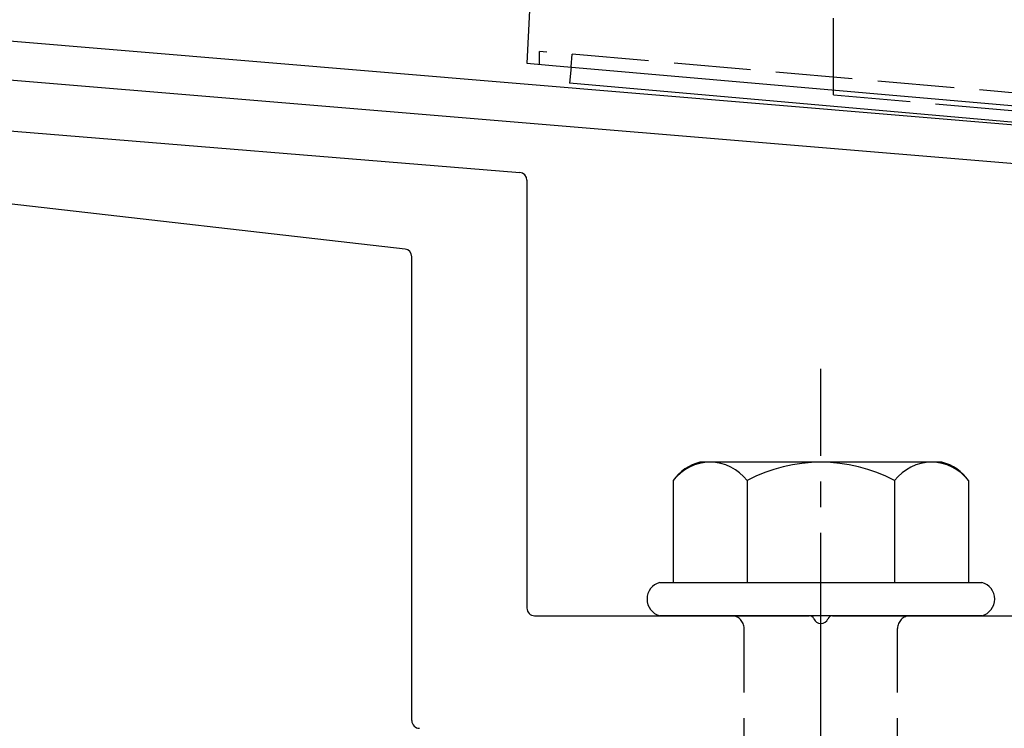
# Model space of a CAD drawing. Extents: x 0 to 1756, y 0 to 2615.
# Drawn here: x 206 to 245, y 1803 to 1831 of the extents above; entities that cross this region are included whole.
import ezdxf

# ---------------------------------------------------------------- set-up
doc = ezdxf.new("R2010")
doc.units = 0
doc.linetypes.add('YCENTER_1', pattern=[13, 10, -1, 1, -1])
doc.linetypes.add('YHIDDEN_1', pattern=[4, 3, -1])
doc.layers.add('YKK_11', color=7, linetype='CONTINUOUS', lineweight=30)
doc.layers.add('YKK_13', color=4, linetype='CONTINUOUS', lineweight=30)

msp = doc.modelspace()

# ---------------------------------------------------------------- linework, layer by layer
at = {"layer": 'YKK_11', "linetype": 'ByBlock', "lineweight": -2, "ltscale": 0.5}
for p, q in [((358.166, 1817.153), (195.646, 1830.697)), ((195.522, 1829.202), (259.543, 1823.867))]:
    msp.add_line(p, q, dxfattribs=at)
at = {"layer": 'YKK_13', "linetype": 'YHIDDEN_1'}
for p, q in [((238, 1827.761), (238, 1870.261)), ((226.498, 1828.957), (226.498, 1829.457)), ((298.502, 1823.157), (226.498, 1829.457)), ((227.729, 1828.849), (227.772, 1829.346)), ((238, 1827.761), (282, 1823.911)), ((234.5, 1792.401), (234.5, 1806.901)), ((240.5, 1792.401), (240.5, 1806.901))]:
    msp.add_line(p, q, dxfattribs=at)
at = {"layer": 'YKK_13'}
for p, q in [((226.108, 1831.053), (226, 1829.001)), ((226, 1829.001), (226.999, 1828.913)), ((226.999, 1828.913), (298.001, 1822.701)), ((227.729, 1828.849), (227.673, 1828.21)), ((298.403, 1822.022), (227.673, 1828.21)), ((190.065, 1827.632), (225.724, 1824.723)), ((221.234, 1821.731), (186.977, 1825.634)), ((226, 1824.424), (226, 1807.701)), ((221.5, 1803.301), (221.5, 1821.433)), ((226.3, 1807.401), (237.042, 1807.401)), ((237.958, 1807.401), (248.35, 1807.401))]:
    msp.add_line(p, q, dxfattribs=at)
at = {"layer": 'YKK_13', "linetype": 'YCENTER_1'}
msp.add_line((237.5, 1748.646), (237.5, 1817.045), dxfattribs=at)
at = {"layer": 'YKK_13', "ltscale": 2}
for p, q in [((242.234, 1813.401), (232.766, 1813.401)), ((231.726, 1812.683), (231.726, 1808.701)), ((234.613, 1812.683), (234.613, 1808.701)), ((240.387, 1812.683), (240.387, 1808.701)), ((243.274, 1812.683), (243.274, 1808.701)), ((231.2, 1808.701), (243.8, 1808.701)), ((243.8, 1807.401), (231.2, 1807.401))]:
    msp.add_line(p, q, dxfattribs=at)
at = {"layer": 'YKK_13'}
for centre, radius, start, end in [((225.7, 1824.424), 0.3, 360, 85.3358), ((221.2, 1821.433), 0.3, 0, 83.5), ((231.373, 1808.051), 0.673, 104.8628, 255.1372), ((243.627, 1808.051), 0.673, 284.8628, 75.1372), ((226.3, 1807.701), 0.3, 180, 270), ((237.042, 1807.201), 0.2, 23.5782, 90), ((237.5, 1807.401), 0.3, 203.5782, 336.4218), ((237.958, 1807.201), 0.2, 90, 156.4218), ((221.8, 1803.301), 0.3, 180, 270)]:
    msp.add_arc(centre, radius, start, end, dxfattribs=at)
at = {"layer": 'YKK_13', "ltscale": 2}
for centre, radius, start, end in [((233.193, 1811.669), 1.783, 103.8788, 145.3491), ((233.17, 1811.59), 1.811, 37.1495, 142.8505), ((237.5, 1807.233), 6.168, 62.0919, 117.9081), ((241.83, 1811.59), 1.811, 37.1495, 142.8505), ((241.807, 1811.669), 1.783, 34.6509, 76.1212)]:
    msp.add_arc(centre, radius, start, end, dxfattribs=at)
at = {"layer": 'YKK_13', "linetype": 'YHIDDEN_1'}
for centre, start, end in [((234, 1806.901), 0, 90), ((241, 1806.901), 90, 180)]:
    msp.add_arc(centre, 0.5, start, end, dxfattribs=at)

doc.saveas('drawing.dxf')
